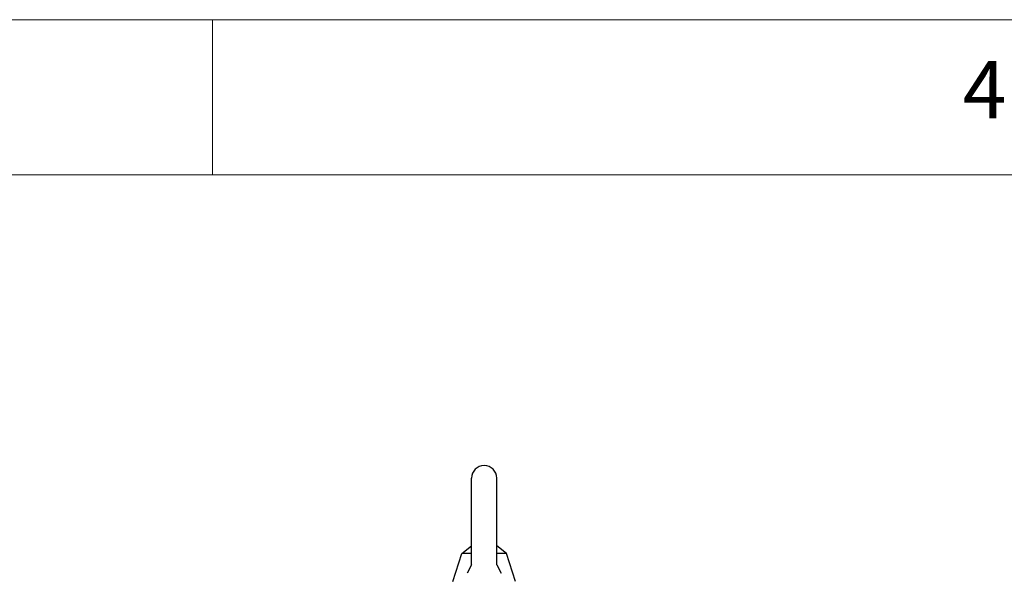
# Model space of a CAD drawing. Units: millimetres. Extents: x 0 to 4059, y 0 to 2841.
# Drawn here: x 1473 to 1787, y 2663 to 2841 of the extents above; entities that cross this region are included whole.
import ezdxf

# ---------------------------------------------------------------- set-up
doc = ezdxf.new("R2010")
doc.units = ezdxf.units.MM
doc.styles.add('SLDTEXTSTYLE0', font='TXT', dxfattribs={"width": 0.75})

msp = doc.modelspace()

# ---------------------------------------------------------------- linework, layer by layer
at = {"color": 7, "linetype": 'Continuous', "lineweight": 0}
for p, q in [((4059, 2841.3), (0, 2841.3)), ((1534.5, 2791.8), (1534.5, 2841.3)), ((4009.5, 2791.8), (49.5, 2791.8))]:
    msp.add_line(p, q, dxfattribs=at)
for p, q in [((1617.123, 2667.336), (1617.123, 2694.999)), ((1625.123, 2667.336), (1625.123, 2694.999)), ((1613.956, 2670.999), (1617.123, 2673.444)), ((1628.291, 2670.999), (1625.123, 2673.444)), ((1611.123, 2661.999), (1613.956, 2670.999)), ((1617.123, 2670.999), (1613.956, 2670.999)), ((1628.291, 2670.999), (1625.123, 2670.999)), ((1631.123, 2661.999), (1628.291, 2670.999)), ((1617.123, 2667.336), (1615.685, 2664.707)), ((1625.123, 2667.336), (1626.562, 2664.707))]:
    msp.add_line(p, q)
msp.add_arc((1621.123, 2694.999), 4, 0, 180)

# ---------------------------------------------------------------- texts
at = {"color": 7, "linetype": 'Continuous', "lineweight": 0, "insert": (1773.75, 2828.113), "char_height": 18.336, "attachment_point": 1, "style": 'SLDTEXTSTYLE0'}
msp.add_mtext('4', dxfattribs=at)

doc.saveas('drawing.dxf')
